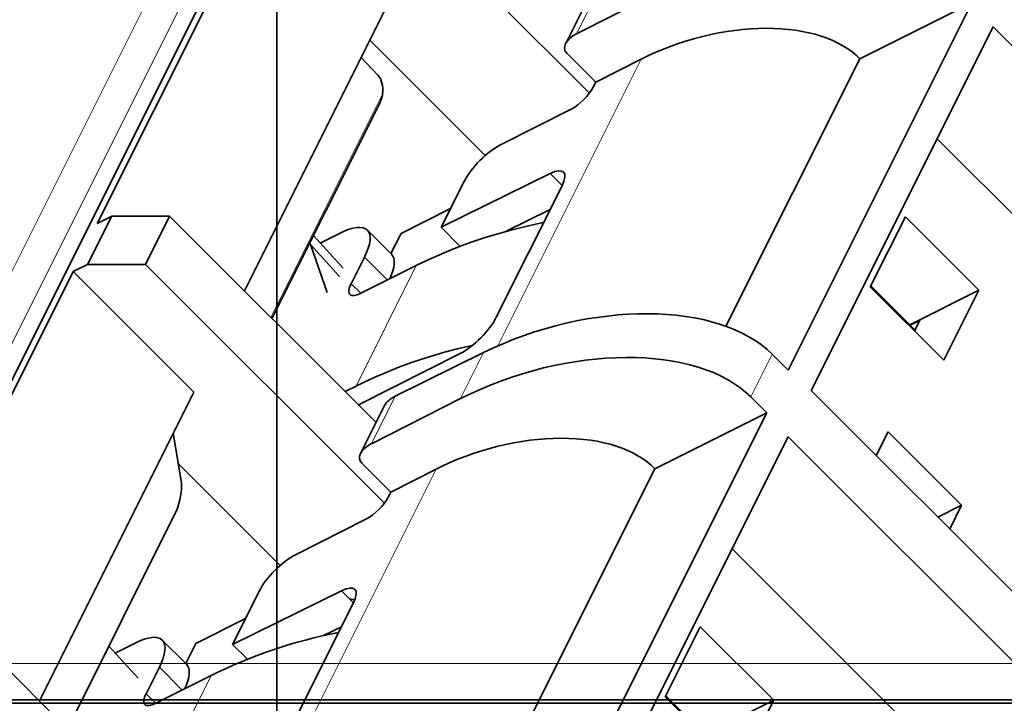
# Model space of a CAD drawing. Units: millimetres. Extents: x -40.8 to 41.1, y -24.1 to 69.6.
# Drawn here: x -3.6 to 10, y 22 to 31.4 of the extents above; entities that cross this region are included whole.
import ezdxf

# ---------------------------------------------------------------- set-up
doc = ezdxf.new("R2010")
doc.units = ezdxf.units.MM
for name, color, linetype, true_color in [('Isometric$38', 7, 'Continuous', 0xffffff), ('ORTHO$34', 7, 'Continuous', 0xffffff), ('ORTHO$35', 7, 'Continuous', 0xffffff), ('Top$33', 7, 'Continuous', 0xffffff)]:
    doc.layers.add(name, color=color, linetype=linetype, true_color=true_color)

msp = doc.modelspace()

# ---------------------------------------------------------------- linework, layer by layer
at = {"layer": 'Isometric$38', "color": 8, "linetype": 'Continuous', "lineweight": 18}
for p, q in [((-11.683, 10.933, 22.617), (2.95, 40.2, 37.25)), ((2.283, 39.867, 37.583), (-12.017, 11.267, 23.283)), ((4.469, 31.914, 27.445), (4.139, 31.255, 27.116)), ((3.05, 26.94, 23.89), (5.032, 30.903, 25.872)), ((-0.083, 27.333, 27.417), (1.459, 30.418, 28.959)), ((1.525, 27.85, 26.325), (1.208, 28.167, 26.958)), ((1.092, 26.383, 25.292), (1.925, 28.05, 26.125)), ((2.536, 26.211, 23.675), (2.855, 26.849, 23.994)), ((6.843, 26.825, 19.982), (6.547, 26.234, 19.687)), ((1.635, 26.247, 24.612), (1.306, 25.588, 24.282)), ((0.217, 21.273, 21.056), (2.199, 25.237, 23.038)), ((-2.9, 21.65, 24.55), (-1.37, 24.71, 26.08)), ((-1.308, 22.183, 23.492), (-1.625, 22.5, 24.125)), ((-1.742, 20.717, 22.458), (-0.908, 22.383, 23.292)), ((-1.808, 22.133, 23.942), (-1.675, 22, 23.675))]:
    msp.add_line(p, q, dxfattribs=at)
at = {"layer": 'Isometric$38', "color": 18, "linetype": 'Continuous', "lineweight": 35}
for p, q in [((-11.517, 10.767, 22.283), (3.117, 40.033, 36.917)), ((-2.483, 28.633, 31.117), (0.017, 33.633, 33.617)), ((1.017, 33.733, 32.717), (4.317, 30.433, 26.116)), ((1.683, 31.967, 30.283), (-0.45, 27.7, 28.15)), ((4.139, 31.255, 27.116), (5.369, 31.878, 26.509)), ((4.32, 31.782, 27.462), (3.989, 31.12, 27.131)), ((9.6, 31.682, 22.082), (7.062, 26.606, 19.545)), ((9.6, 31.682, 22.082), (8.053, 30.909, 22.856)), ((7.382, 26.323, 18.941), (9.895, 31.35, 21.455)), ((9.895, 31.35, 21.455), (21.142, 20.103, -1.039)), ((1.283, 31.167, 29.883), (2.878, 29.572, 26.694)), ((1.395, 30.682, 29.287), (1.163, 30.927, 29.763)), ((4.005, 30.986, 26.981), (4.405, 30.586, 26.181)), ((5.032, 30.903, 25.872), (4.405, 30.586, 26.181)), ((8.053, 30.909, 22.856), (6.204, 27.211, 21.007)), ((4.405, 30.586, 26.181), (4.37, 30.516, 26.146)), ((-0.07, 27.32, 27.389), (1.419, 30.297, 28.878)), ((4.072, 30.217, 26.145), (3.087, 29.718, 26.631)), ((19.595, 19.33, -0.265), (9.122, 29.803, 20.681)), ((3.775, 29.322, 25.547), (2.27, 28.579, 26.309)), ((3.94, 29.157, 25.217), (3.775, 29.322, 25.547)), ((2.59, 29.22, 26.63), (2.27, 28.579, 26.309)), ((3.939, 29.154, 25.215), (3.029, 27.335, 24.306)), ((-2.283, 28.733, 31.017), (-2.617, 28.067, 30.683)), ((-2.283, 28.733, 31.017), (-2.483, 28.633, 31.117)), ((-1.483, 28.733, 30.217), (-2.283, 28.733, 31.017)), ((-1.817, 28.067, 29.883), (-1.483, 28.733, 30.217)), ((1.369, 25.881, 24.512), (-1.483, 28.733, 30.217)), ((2.399, 28.837, 26.438), (1.714, 28.495, 26.78)), ((3.166, 28.524, 25.358), (3.773, 28.823, 25.05)), ((8.682, 28.724, 20.042), (8.198, 27.756, 19.558)), ((9.696, 27.71, 18.015), (8.682, 28.724, 20.042)), ((2.27, 28.579, 26.309), (2.533, 28.316, 25.784)), ((0.913, 28.016, 27.103), (0.503, 28.465, 27.962)), ((0.875, 28.5, 27.625), (0.598, 28.361, 27.764)), ((1.582, 28.207, 26.625), (1.249, 28.54, 27.292)), ((1.714, 28.495, 26.78), (1.574, 28.215, 26.64)), ((0.461, 28.34, 27.879), (0.866, 27.897, 27.031)), ((0.692, 27.677, 26.985), (0.461, 28.34, 27.879)), ((0.491, 28.308, 27.817), (0.475, 28.3, 27.825)), ((1.025, 27.8, 26.775), (1.208, 28.167, 26.958)), ((-2.817, 27.967, 30.783), (-2.617, 28.067, 30.683)), ((-2.617, 28.067, 30.683), (-1.817, 28.067, 29.883)), ((-1.817, 28.067, 29.883), (1.484, 24.766, 23.283)), ((1.158, 27.667, 26.508), (1.925, 28.05, 26.125)), ((-5.317, 22.967, 28.283), (-2.817, 27.967, 30.783)), ((-1.15, 26.3, 27.45), (-2.817, 27.967, 30.783)), ((1.025, 27.8, 26.775), (1.158, 27.667, 26.508)), ((9.212, 26.742, 17.53), (8.198, 27.756, 19.558)), ((8.815, 27.16, 18.344), (8.205, 27.77, 19.565)), ((9.696, 27.71, 18.015), (8.742, 27.233, 18.492)), ((9.696, 27.71, 18.015), (9.212, 26.742, 17.53)), ((8.747, 27.228, 18.48), (8.882, 27.293, 18.411)), ((8.882, 27.293, 18.411), (8.808, 27.146, 18.337)), ((2.532, 26.836, 24.304), (1.126, 26.124, 24.998)), ((1.635, 26.247, 24.612), (2.855, 26.849, 23.994)), ((7.062, 26.606, 19.545), (6.843, 26.825, 19.982)), ((-1.15, 26.3, 27.45), (-3.283, 22.033, 25.317)), ((1.092, 26.383, 25.292), (0.942, 26.308, 25.367)), ((18.628, 15.076, -3.552), (7.382, 26.323, 18.941)), ((2.536, 26.211, 23.675), (1.306, 25.588, 24.282)), ((6.547, 26.234, 19.687), (6.766, 26.015, 19.249)), ((1.487, 26.115, 24.629), (1.155, 25.453, 24.298)), ((6.766, 26.015, 19.249), (4.228, 20.94, 16.711)), ((6.766, 26.015, 19.249), (5.219, 25.242, 20.023)), ((-1.322, 25.074, 26.395), (-1.433, 25.735, 27.167)), ((8.445, 25.751, 17.306), (8.281, 25.423, 17.142)), ((9.459, 24.737, 15.278), (8.445, 25.751, 17.306)), ((4.548, 20.656, 16.108), (7.062, 25.683, 18.621)), ((7.062, 25.683, 18.621), (18.309, 14.437, -3.872)), ((-1.362, 25.312, 26.673), (0.045, 23.905, 23.861)), ((1.171, 25.319, 24.148), (1.571, 24.919, 23.348)), ((2.199, 25.237, 23.038), (1.571, 24.919, 23.348)), ((5.219, 25.242, 20.023), (3.371, 21.544, 18.174)), ((1.571, 24.919, 23.348), (1.536, 24.849, 23.313)), ((-2.896, 21.646, 24.541), (-1.4, 24.638, 26.038)), ((9.459, 24.737, 15.278), (9.132, 24.573, 15.441)), ((9.295, 24.409, 15.114), (9.459, 24.737, 15.278)), ((1.238, 24.55, 23.312), (0.254, 24.052, 23.798)), ((16.762, 13.663, -3.099), (6.288, 24.137, 17.848)), ((-0.613, 22.813, 23.426), (0.891, 23.555, 22.664)), ((-0.243, 23.553, 23.796), (-0.613, 22.813, 23.426)), ((1.057, 23.39, 22.333), (0.891, 23.555, 22.664)), ((1.001, 23.445, 22.444), (1.075, 23.431, 22.356)), ((1.055, 23.387, 22.332), (0.196, 21.668, 21.472)), ((-0.435, 23.17, 23.605), (-1.119, 22.828, 23.947)), ((-1.464, 20.214, 21.678), (-4.317, 23.067, 27.383)), ((0.643, 22.935, 22.292), (0.89, 23.057, 22.167)), ((5.849, 23.058, 17.209), (5.365, 22.09, 16.725)), ((6.863, 22.044, 15.181), (5.849, 23.058, 17.209)), ((-1.251, 22.54, 23.792), (-1.585, 22.874, 24.458)), ((-1.92, 22.349, 24.27), (-2.323, 22.791, 25.114)), ((-1.958, 22.833, 24.792), (-2.236, 22.695, 24.93)), ((-1.119, 22.828, 23.947), (-1.259, 22.548, 23.807)), ((-0.613, 22.813, 23.426), (-0.409, 22.608, 23.016)), ((-1.808, 22.133, 23.942), (-1.625, 22.5, 24.125)), ((-1.675, 22, 23.675), (-0.908, 22.383, 23.292)), ((6.378, 21.076, 14.697), (5.365, 22.09, 16.725)), ((5.982, 21.493, 15.511), (5.372, 22.103, 16.732)), ((6.863, 22.044, 15.181), (5.908, 21.567, 15.658)), ((6.863, 22.044, 15.181), (6.378, 21.076, 14.697))]:
    msp.add_line(p, q, dxfattribs=at)
at = {"layer": 'Isometric$38', "color": 18, "linetype": 'Continuous', "lineweight": 35, "extrusion": (0.57735, -0.57735, 0.57735)}
for centre, major_axis, ratio, start_param, end_param in [((6.032, 29.903, 23.872), (-2.131, -0.019, 2.112), 0.582366, 3.910333, 5.493347), ((4.272, 31.121, 26.849), (-0.284, -0.002, 0.282), 0.582366, 5.493347, 7.064143), ((1.226, 30.352, 29.126), (0, 0.354, 0.354), 0.57735, 4.570492, 5.480342), ((4.17, 30.416, 26.246), (0.212, 0.212), 0.57735, 3.935709, 5.497787), ((2.924, 29.387, 26.463), (-0.354, -0.354), 0.57735, 3.935709, 5.497787), ((3.605, 28.987, 25.382), (0.354, 0.354), 0.57735, 5.497787, 7.059865), ((0.542, 27.833, 27.292), (-0.707, -0.707), 0.57735, 2.356194, 3.926991), ((3.642, 26.333, 22.692), (-3.642, 0, 3.642), 0.57735, 5.023063, 5.497787), ((-5.134, 33.897, 39.031), (-5.596, 5.604, 11.2), 0.025771, 3.233869, 3.260744), ((0.875, 27.5, 26.625), (0.707, 0.707), 0.57735, 5.547831, 6.283185), ((1.292, 27.933, 26.642), (0.283, 0.283), 0.57735, 2.356194, 3.926991), ((4.188, 25.515, 21.327), (-2.816, 0.024, 2.841), 0.57229, 3.931279, 5.502075), ((2.696, 27.168, 24.472), (0.354, 0.354), 0.57735, 3.935709, 5.497787), ((2.808, 24.667, 21.858), (3.642, 0, -3.642), 0.57735, 1.921084, 2.356194), ((3.869, 24.878, 21.009), (-2.841, -0.025, 2.816), 0.582366, 3.922551, 5.493347), ((1.769, 26.114, 24.345), (-0.282, 0.002, 0.284), 0.57229, 5.502075, 6.287474), ((1.439, 25.455, 24.016), (-0.284, -0.002, 0.282), 0.582366, 5.493347, 7.064143), ((3.199, 24.237, 21.038), (-2.131, -0.019, 2.112), 0.582366, 3.910333, 5.493347), ((-1.489, 24.744, 26.233), (0.1, 0.402, 0.302), 0.343654, 4.527089, 5.564698), ((1.336, 24.749, 23.413), (0.212, 0.212), 0.57735, 3.935709, 5.497787), ((0.09, 23.72, 23.63), (-0.354, -0.354), 0.57735, 3.935709, 5.497787), ((0.722, 23.22, 22.498), (0.354, 0.354), 0.57735, 5.497787, 7.059865), ((-2.292, 22.167, 24.458), (-0.707, -0.707), 0.57735, 2.356194, 3.926991), ((0.808, 20.667, 19.858), (-3.642, 0, 3.642), 0.57735, 5.023063, 5.497787), ((-7.968, 28.23, 36.198), (-5.596, 5.604, 11.2), 0.025771, 3.233869, 3.247636), ((-1.958, 21.833, 23.792), (0.707, 0.707), 0.57735, 5.547831, 6.283185), ((-1.542, 22.267, 23.808), (0.283, 0.283), 0.57735, 2.356194, 3.926991)]:
    msp.add_ellipse(centre, major_axis=major_axis, ratio=ratio, start_param=start_param, end_param=end_param, dxfattribs=at)
at = {"layer": 'Isometric$38', "color": 18, "linetype": 'Continuous', "lineweight": 35}
for points, knots in [([(1.419, 30.297, 28.878), (1.423, 30.304, 28.881), (1.426, 30.311, 28.885), (1.435, 30.33, 28.895), (1.439, 30.341, 28.902), (1.447, 30.364, 28.917), (1.451, 30.375, 28.924), (1.456, 30.397, 28.941), (1.458, 30.408, 28.95), (1.459, 30.418, 28.959)], [0, 0, 0, 0, 0.170814, 0.170814, 0.447209, 0.447209, 0.723605, 0.723605, 1, 1, 1, 1]), ([(-1.4, 24.638, 26.038), (-1.397, 24.643, 26.04), (-1.394, 24.649, 26.043), (-1.383, 24.673, 26.056), (-1.376, 24.691, 26.067), (-1.37, 24.71, 26.08)], [0, 0, 0, 0, 0.23007, 0.23007, 1, 1, 1, 1])]:
    msp.add_open_spline(points, degree=3, knots=knots, dxfattribs=at)
at = {"layer": 'ORTHO$34', "color": 8, "linetype": 'Continuous', "lineweight": 18}
for p, q in [((0, 22.05, 55.5), (0, 65.95, 55.5)), ((0, 31.668, 42.09), (0, 30.782, 42.09)), ((0, 30.492, 44.49), (0, 30.576, 49.344)), ((0, 30.226, 50), (0, 30.226, 49.9)), ((0, 23.776, 47.565), (0, 30.224, 47.565)), ((0, 29.4, 44.49), (0, 29.4, 44.5)), ((0, 28.89, 35.4), (0, 28.89, 35.49)), ((0, 24.75, 44.5), (0, 24.75, 44.49)), ((0, 23.424, 49.343), (0, 23.508, 44.49)), ((0, 23.342, 48.307), (0, 23.25, 48.307)), ((0, 23.2, 5.297), (0, 23.2)), ((0, 22.943, 42.09), (0, 22.5, 42.09)), ((0, 22.5, 46.09), (0, 22.5, 42.09)), ((0, 22.5, 42.09), (0, 22.5, 5.79)), ((0, 22, 42.09), (0, 22.5, 42.09))]:
    msp.add_line(p, q, dxfattribs=at)
at = {"layer": 'ORTHO$34', "color": 18, "linetype": 'Continuous', "lineweight": 35}
for p, q in [((0, 22.5, 5.79), (0, 65.5, 5.79)), ((0, 65.45, 56), (0, 22.55, 56)), ((0, 64.8, 5.297), (0, 23.2, 5.297)), ((0, 23.2), (0, 58.728)), ((0, 30.401, 5.588), (0, 31.82, 5.538)), ((0, 31.75, 55), (0, 30.75, 55)), ((0, 30.75, 54.2), (0, 31.75, 54.2)), ((0, 30.747, 46.09), (0, 31.703, 46.09)), ((0, 30.782, 42.09), (0, 30.782, 41.433)), ((0, 30.782, 41.433), (0, 22.943, 41.433)), ((0, 30.782, 41.433), (0, 30.762, 41.453)), ((0, 30.762, 41.453), (0, 22.963, 41.453)), ((0, 23.25, 50), (0, 30.75, 50)), ((0, 23.25, 55), (0, 30.75, 55)), ((0, 30.75, 55), (0, 30.75, 54.2)), ((0, 30.75, 54.2), (0, 30.75, 46.09)), ((0, 30.731, 46.09), (0, 30.747, 46.09)), ((0, 30.745, 40.51), (0, 30.745, 6.769)), ((0, 30.725, 40.49), (0, 30.745, 40.51)), ((0, 22.98, 40.51), (0, 30.745, 40.51)), ((0, 30.725, 6.79), (0, 30.745, 6.769)), ((0, 30.745, 6.769), (0, 22.98, 6.769)), ((0, 22.99, 44.49), (0, 30.735, 44.49)), ((0, 30.727, 45.69), (0, 30.727, 44.49)), ((0, 30.725, 6.79), (0, 30.725, 40.49)), ((0, 23, 40.49), (0, 30.725, 40.49)), ((0, 23, 6.79), (0, 30.725, 6.79)), ((0, 30.592, 44.49), (0, 30.688, 50)), ((0, 30.652, 49.498), (0, 30.656, 50)), ((0, 30.511, 49.9), (0, 23.489, 49.9)), ((0, 30.502, 49.4), (0, 30.511, 49.9)), ((0, 30.478, 47.991), (0, 30.502, 49.4)), ((0, 23.498, 49.4), (0, 30.502, 49.4)), ((0, 30.401, 5.79), (0, 30.401, 5.588)), ((0, 30.4, 44.49), (0, 30.4, 44.5)), ((0, 29.4, 44.5), (0, 30.4, 44.5)), ((0, 30.287, 44.892), (0, 30.287, 44.892)), ((0, 30.287, 44.892), (0, 30.287, 44.864)), ((0, 30.287, 44.892), (0, 29.852, 45.06)), ((0, 30.037, 45.905), (0, 29.947, 47.205)), ((0, 27.037, 45.905), (0, 30.037, 45.905)), ((0, 24.022, 47.5), (0, 29.978, 47.5)), ((0, 29.903, 47.205), (0, 29.947, 47.205)), ((0, 28.22, 45.686), (0, 29.852, 45.06)), ((0, 29.651, 44.511), (0, 29.826, 44.608)), ((0, 29.647, 44.5), (0, 29.826, 44.968)), ((0, 29.826, 44.968), (0, 29.826, 44.5)), ((0, 29.578, 5.79), (0, 29.579, 5.6)), ((0, 29.579, 5.6), (0, 29.553, 5.6)), ((0, 29.553, 5.6), (0, 29.552, 5.79)), ((0, 27.075, 5.6), (0, 29.553, 5.6)), ((0, 29.385, 9.99), (0, 29.406, 9.969)), ((0, 29.385, 14.49), (0, 29.406, 14.51)), ((0, 29.385, 32.49), (0, 29.406, 32.469)), ((0, 29.406, 35.51), (0, 29.385, 35.49)), ((0, 29.406, 32.469), (0, 29.406, 35.51)), ((0, 27.954, 32.469), (0, 29.406, 32.469)), ((0, 29.406, 35.51), (0, 27.954, 35.51)), ((0, 29.406, 14.51), (0, 29.406, 9.969)), ((0, 27.954, 9.969), (0, 29.406, 9.969)), ((0, 29.406, 14.51), (0, 27.954, 14.51)), ((0, 28.725, 44.5), (0, 29.4, 44.5)), ((0, 29.386, 35.1), (0, 29.175, 35.1)), ((0, 29.175, 32.692), (0, 29.386, 32.692)), ((0, 29.385, 9.99), (0, 29.375, 9.979)), ((0, 29.385, 11.49), (0, 29.385, 9.99)), ((0, 29.385, 13.99), (0, 29.385, 11.49)), ((0, 29.385, 14.49), (0, 29.385, 13.99)), ((0, 29.375, 14.5), (0, 29.385, 14.49)), ((0, 29.385, 32.49), (0, 29.375, 32.479)), ((0, 29.385, 33.99), (0, 29.385, 32.49)), ((0, 29.385, 35.49), (0, 29.385, 33.99)), ((0, 28.485, 35.49), (0, 29.385, 35.49)), ((0, 29.375, 9.979), (0, 27.965, 9.979)), ((0, 27.965, 14.5), (0, 29.375, 14.5)), ((0, 29.375, 32.479), (0, 27.965, 32.479)), ((0, 29.366, 32.692), (0, 29.366, 32.479)), ((0, 29.356, 32.479), (0, 29.345, 32.49)), ((0, 29.345, 32.49), (0, 29.345, 32.692)), ((0, 29.175, 35.4), (0, 28.325, 35.4)), ((0, 29.175, 10.3), (0, 29.175, 14.5)), ((0, 29.175, 32.479), (0, 29.175, 35.4)), ((0, 28.875, 10), (0, 29.175, 10.3)), ((0, 29.15, 35.4), (0, 29.15, 35.49)), ((0, 27.965, 10), (0, 28.875, 10)), ((0, 28.797, 35.4), (0, 28.797, 35.49)), ((0, 28.725, 44.5), (0, 28.725, 44.49)), ((0, 28.325, 44.5), (0, 28.725, 44.5)), ((0, 28.537, 45.655), (0, 28.537, 45.905)), ((0, 28.537, 45.655), (0, 28.3, 45.655)), ((0, 28.503, 5.454), (0, 28.503, 5.419)), ((0, 28.475, 35.5), (0, 28.485, 35.49)), ((0, 27.965, 35.5), (0, 28.475, 35.5)), ((0, 28.325, 44.5), (0, 28.325, 44.49)), ((0, 25.825, 44.5), (0, 28.325, 44.5)), ((0, 28.325, 35.5), (0, 28.325, 35.4)), ((0, 28.141, 49.934), (0, 28.255, 49.9)), ((0, 27.965, 9.979), (0, 27.965, 14.5)), ((0, 27.965, 32.479), (0, 27.965, 35.5)), ((0, 27.965, 9.979), (0, 27.954, 9.969)), ((0, 27.965, 14.5), (0, 27.954, 14.51)), ((0, 27.965, 32.479), (0, 27.954, 32.469)), ((0, 27.954, 35.51), (0, 27.965, 35.5)), ((0, 27.954, 35.51), (0, 27.954, 32.469)), ((0, 27.954, 14.51), (0, 27.954, 9.969)), ((0, 26.775, -6.1), (0, 27.075, -5.1)), ((0, 27.075, -5.1), (0, 27.075, 0)), ((0, 27.075, 5.352), (0, 27.075, 5.789)), ((0, 24.037, 45.905), (0, 27.037, 45.905)), ((0, 26.775, -6.1), (0, 25.975, -6.1)), ((0, 26.185, 9.979), (0, 26.196, 9.969)), ((0, 26.185, 14.5), (0, 26.196, 14.51)), ((0, 26.185, 34.979), (0, 26.196, 34.969)), ((0, 26.196, 38.01), (0, 26.185, 38)), ((0, 26.196, 38.01), (0, 26.196, 34.969)), ((0, 26.196, 34.969), (0, 24.754, 34.969)), ((0, 26.196, 38.01), (0, 24.754, 38.01)), ((0, 24.744, 9.969), (0, 26.196, 9.969)), ((0, 26.196, 14.51), (0, 24.744, 14.51)), ((0, 26.196, 9.969), (0, 26.196, 14.51)), ((0, 26.185, 9.979), (0, 24.754, 9.979)), ((0, 26.185, 14.5), (0, 26.185, 9.979)), ((0, 24.754, 14.5), (0, 26.185, 14.5)), ((0, 26.185, 34.979), (0, 24.765, 34.979)), ((0, 25.675, 38), (0, 26.185, 38)), ((0, 26.185, 38), (0, 26.185, 34.979)), ((0, 25.675, -5.1), (0, 25.975, -6.1)), ((0, 25.859, 49.934), (0, 25.865, 49.937)), ((0, 25.859, 49.934), (0, 25.745, 49.9)), ((0, 24.223, 45.06), (0, 25.855, 45.686)), ((0, 25.425, 44.5), (0, 25.825, 44.5)), ((0, 25.825, 44.49), (0, 25.825, 44.5)), ((0, 25.825, 38), (0, 24.975, 38)), ((0, 25.775, 45.655), (0, 25.537, 45.655)), ((0, 25.675, -5.1), (0, 25.675, 0)), ((0, 25.537, 45.905), (0, 25.537, 45.655)), ((0, 25.425, 44.49), (0, 25.425, 44.5)), ((0, 24.75, 44.5), (0, 25.425, 44.5)), ((0, 23.2, 5.6), (0, 25.275, 5.6)), ((0, 25.275, 10), (0, 25.275, 9.979)), ((0, 25.275, 5.79), (0, 25.275, 5.364)), ((0, 24.975, 10.3), (0, 25.275, 10)), ((0, 24.975, 11.49), (0, 24.765, 11.49)), ((0, 24.975, 10.507), (0, 24.765, 10.507)), ((0, 24.775, 37.99), (0, 24.975, 37.99)), ((0, 24.975, 38), (0, 24.975, 34.979)), ((0, 24.975, 14.5), (0, 24.975, 10.3)), ((0, 24.782, 35.507), (0, 24.775, 36.49)), ((0, 24.765, 35.49), (0, 24.782, 35.507)), ((0, 24.775, 36.49), (0, 24.775, 37.99)), ((0, 24.754, 38.01), (0, 24.775, 37.99)), ((0, 24.765, 13.99), (0, 24.754, 13.99)), ((0, 24.765, 11.49), (0, 24.765, 13.99)), ((0, 24.765, 10.5), (0, 24.765, 11.49)), ((0, 24.754, 10.49), (0, 24.765, 10.5)), ((0, 24.765, 34.979), (0, 24.765, 35.49)), ((0, 24.765, 34.979), (0, 24.754, 34.969)), ((0, 24.754, 13.99), (0, 24.754, 14.5)), ((0, 24.754, 9.979), (0, 24.754, 10.49)), ((0, 24.754, 9.979), (0, 24.744, 9.969)), ((0, 24.754, 14.5), (0, 24.744, 14.51)), ((0, 24.754, 38.01), (0, 24.754, 34.969)), ((0, 23.75, 44.5), (0, 24.75, 44.5)), ((0, 24.744, 14.51), (0, 24.744, 9.969)), ((0, 24.497, 5.419), (0, 24.497, 5.454)), ((0, 24.249, 44.968), (0, 24.428, 44.5)), ((0, 24.249, 44.608), (0, 24.424, 44.511)), ((0, 24.249, 44.5), (0, 24.249, 44.968)), ((0, 24.223, 45.06), (0, 23.787, 44.892)), ((0, 24.128, 47.205), (0, 24.172, 47.205)), ((0, 24.128, 47.205), (0, 24.037, 45.905)), ((0, 23.903, 50), (0, 23.903, 49.9)), ((0, 23.787, 44.892), (0, 23.787, 44.892)), ((0, 23.787, 44.864), (0, 23.787, 44.892)), ((0, 23.774, 49.9), (0, 23.774, 50)), ((0, 23.75, 44.5), (0, 23.75, 44.49)), ((0, 23.498, 49.4), (0, 23.522, 47.991)), ((0, 23.489, 49.9), (0, 23.498, 49.4)), ((0, 23.312, 50), (0, 23.408, 44.49)), ((0, 23.344, 50), (0, 23.348, 49.498)), ((0, 23.25, 48.7), (0, 23.335, 48.7)), ((0, 23.25, 55), (0, 22, 55)), ((0, 23.25, 54.2), (0, 23.25, 55)), ((0, 23.25, 44.49), (0, 23.25, 54.2)), ((0, 22, 54.2), (0, 23.25, 54.2)), ((0, 23.2, 5.79), (0, 23.2, 5.6)), ((0, 23.2), (0, 22)), ((0, 23, 40.49), (0, 23, 6.79)), ((0, 22.98, 40.51), (0, 23, 40.49)), ((0, 22.98, 6.769), (0, 23, 6.79)), ((0, 22.978, 46.09), (0, 22.997, 46.09)), ((0, 22.98, 40.51), (0, 22.98, 6.769)), ((0, 22.5, 46.09), (0, 22.978, 46.09)), ((0, 22.943, 41.433), (0, 22.963, 41.453)), ((0, 22.943, 42.09), (0, 22.943, 41.433)), ((0, 22.5, 5.79), (0, 22, 5.79)), ((0, 22.05, 55.5), (0, 22.05, 55))]:
    msp.add_line(p, q, dxfattribs=at)
at = {"layer": 'ORTHO$34', "color": 18, "linetype": 'Continuous', "lineweight": 35, "extrusion": (1, 0, 0)}
for centre, radius, start, end in [((29.978, 48), 0.5, 299.5494, 359), ((27.037, 42.605), 2, 71.3284, 108.6716), ((24.022, 48), 0.5, 181, 240.4506), ((22.55, 55.5), 0.5, 90, 180)]:
    msp.add_arc(centre, radius, start, end, dxfattribs=at)
at = {"layer": 'ORTHO$34', "color": 18, "linetype": 'Continuous', "lineweight": 35, "extrusion": (-1, 0, 0)}
msp.add_arc((-27.038, 42.605), 3.3, 69, 111, dxfattribs=at)
at = {"layer": 'ORTHO$34', "color": 18, "linetype": 'Continuous', "lineweight": 35, "extrusion": (-1, 6.1418e-18, 0)}
msp.add_arc((-22.5, 45.59), 0.5, 0, 90, dxfattribs=at)
at = {"layer": 'ORTHO$34', "color": 18, "linetype": 'Continuous', "lineweight": 35, "extrusion": (1, 0, 0)}
for centre, major_axis, ratio, start_param, end_param in [((0, 30.747, 42.09), (0, 0, 4), 0.008727, 4.712389, 6.283185), ((0, 30.735, 41.49), (0, 0, 3), 0.008727, 4.700172, 6.283185), ((0, 30.731, 45.69), (0, 0, 0.4), 0.008727, 0, 1.570796), ((0, 29.579, 5.558), (0, -1.2, 0), 0.034911, 3.957415, 4.712484), ((0, 29.553, 5.558), (0, -1.2, 0), 0.034911, 3.927117, 4.712484), ((0, 29.788, 44.925), (0, 0, -16.798), 0.029765, 1.545505, 1.568873), ((0, 26.5, 5.419), (0, 2.003), 0.034921, 3.140983, 6.283795), ((0, 26.5, 5.454), (0, 2.003), 0.034921, 0.00061, 1.279576), ((0, 26.5, 5.454), (0, 2.003), 0.034921, 2.228999, 3.140983), ((0, 24.288, 44.925), (0, 0, -16.798), 0.029765, 4.714313, 4.73768), ((0, 23.2, 5.642), (0, 1.2), 0.034911, 3.141593, 4.712389), ((0, 23.2, 5.339), (0, 1.2), 0.034921, 3.141593, 4.712389), ((0, 22.997, 45.69), (0, 0, 0.4), 0.008727, 4.712389, 6.283185), ((0, 22.99, 41.49), (0, 0, 3), 0.008727, 0, 1.583014), ((0, 22.978, 42.09), (0, 0, 4), 0.008727, 0, 1.570796), ((0, 20.8, 5.642), (0, 1.2), 0.034911, 4.712389, 6.283185)]:
    msp.add_ellipse(centre, major_axis=major_axis, ratio=ratio, start_param=start_param, end_param=end_param, dxfattribs=at)
at = {"layer": 'ORTHO$34', "color": 18, "linetype": 'Continuous', "lineweight": 35, "extrusion": (-1, 6.1418e-18, 0)}
for centre, start_param, end_param in [((0, 29.788, 61.716), 6.153002, 6.2058), ((0, 24.288, 61.716), 0.077385, 0.130183)]:
    msp.add_ellipse(centre, major_axis=(0, 0, -16.798), ratio=0.029765, start_param=start_param, end_param=end_param, dxfattribs=at)
at = {"layer": 'ORTHO$34', "color": 18, "linetype": 'Continuous', "lineweight": 35}
for points, knots in [([(0, 30.501, 49.306), (0, 30.515, 49.31), (0, 30.528, 49.314), (0, 30.552, 49.326), (0, 30.563, 49.334), (0, 30.579, 49.346), (0, 30.584, 49.35), (0, 30.593, 49.359), (0, 30.598, 49.363), (0, 30.618, 49.387), (0, 30.631, 49.408), (0, 30.643, 49.441), (0, 30.646, 49.452), (0, 30.649, 49.469), (0, 30.65, 49.475), (0, 30.651, 49.487), (0, 30.652, 49.492), (0, 30.652, 49.498)], [0, 0, 0, 0, 0.137993, 0.137993, 0.281661, 0.281661, 0.353495, 0.353495, 0.425329, 0.425329, 0.712664, 0.712664, 0.856332, 0.856332, 0.928166, 0.928166, 1, 1, 1, 1]), ([(0, 29.978, 47.5), (0, 29.988, 47.5), (0, 29.999, 47.5), (0, 30.02, 47.502), (0, 30.03, 47.503), (0, 30.061, 47.507), (0, 30.082, 47.511), (0, 30.124, 47.521), (0, 30.144, 47.528), (0, 30.185, 47.544), (0, 30.205, 47.554), (0, 30.224, 47.565)], [0, 0, 0, 0, 0.125, 0.125, 0.25, 0.25, 0.5, 0.5, 0.75, 0.75, 1, 1, 1, 1]), ([(0, 23.776, 47.565), (0, 23.795, 47.554), (0, 23.815, 47.544), (0, 23.856, 47.528), (0, 23.876, 47.521), (0, 23.918, 47.511), (0, 23.939, 47.507), (0, 23.97, 47.503), (0, 23.98, 47.502), (0, 24.001, 47.5), (0, 24.012, 47.5), (0, 24.022, 47.5)], [0, 0, 0, 0, 0.25, 0.25, 0.5, 0.5, 0.75, 0.75, 0.875, 0.875, 1, 1, 1, 1]), ([(0, 23.348, 49.498), (0, 23.348, 49.492), (0, 23.349, 49.487), (0, 23.35, 49.475), (0, 23.351, 49.469), (0, 23.354, 49.452), (0, 23.357, 49.441), (0, 23.369, 49.408), (0, 23.382, 49.387), (0, 23.402, 49.363), (0, 23.407, 49.359), (0, 23.416, 49.35), (0, 23.421, 49.346), (0, 23.437, 49.334), (0, 23.448, 49.326), (0, 23.472, 49.314), (0, 23.485, 49.31), (0, 23.499, 49.306)], [0, 0, 0, 0, 0.07183, 0.07183, 0.14366, 0.14366, 0.28732, 0.28732, 0.57464, 0.57464, 0.64647, 0.64647, 0.7183, 0.7183, 0.86196, 0.86196, 1, 1, 1, 1])]:
    msp.add_open_spline(points, degree=3, knots=knots, dxfattribs=at)
for points, weights in [([(0, 29.903, 47.205), (0, 29.893, 47.353), (0, 29.882, 47.5)], [1, 1.0000203518, 1.00002767908]), ([(0, 24.193, 47.5), (0, 24.182, 47.353), (0, 24.172, 47.205)], [1.00002767909, 1.0000203518, 1])]:
    msp.add_rational_spline(points, weights, degree=2, dxfattribs=at)
for points in [[(0, 27.889, 50), (0, 27.974, 49.981), (0, 28.058, 49.959), (0, 28.141, 49.934)], [(0, 26.111, 50), (0, 26.026, 49.981), (0, 25.942, 49.958), (0, 25.859, 49.934)]]:
    msp.add_open_spline(points, degree=3, dxfattribs=at)
at = {"layer": 'ORTHO$34', "color": 8, "linetype": 'Continuous', "lineweight": 18}
for points in [[(0, 25.89, 50), (0, 25.887, 49.963), (0, 25.876, 49.939), (0, 25.859, 49.934)], [(0, 25.16, 49.899), (0, 25.261, 49.931), (0, 25.367, 49.965), (0, 25.477, 49.999)]]:
    msp.add_open_spline(points, degree=3, dxfattribs=at)
at = {"layer": 'ORTHO$35', "color": 8, "linetype": 'Continuous', "lineweight": 18}
for p, q in [((0, 65.95, 55.5), (0, 22.05, 55.5)), ((0, 30.782, 42.09), (0, 31.668, 42.09)), ((0, 30.576, 49.344), (0, 30.492, 44.5)), ((0, 30.226, 50), (0, 30.226, 49.9)), ((0, 30.224, 47.565), (0, 23.776, 47.565)), ((0, 29.525, 44.5), (0, 29.525, 44.49)), ((0, 28.89, 35.4), (0, 28.89, 35.49)), ((0, 24.875, 44.49), (0, 24.875, 44.5)), ((0, 23.508, 44.49), (0, 23.424, 49.343)), ((0, 23.342, 48.307), (0, 23.25, 48.307)), ((0, 23.2), (0, 23.2, 5.297)), ((0, 22.5, 42.09), (0, 22.943, 42.09)), ((0, 22.5, 42.09), (0, 22.5, 46.09)), ((0, 22.5, 42.09), (0, 22, 42.09)), ((0, 22.5, 5.79), (0, 22.5, 42.09))]:
    msp.add_line(p, q, dxfattribs=at)
at = {"layer": 'ORTHO$35', "color": 18, "linetype": 'Continuous', "lineweight": 35}
for p, q in [((0, 65.5, 5.79), (0, 22.5, 5.79)), ((0, 22.55, 56), (0, 65.45, 56)), ((0, 23.2), (0, 64.8)), ((0, 41.072, 5.297), (0, 23.2, 5.297)), ((0, 31.846, 5.538), (0, 30.427, 5.588)), ((0, 30.75, 55), (0, 31.75, 55)), ((0, 31.75, 54.2), (0, 30.75, 54.2)), ((0, 31.703, 46.09), (0, 30.747, 46.09)), ((0, 30.762, 41.453), (0, 30.782, 41.433)), ((0, 22.943, 41.433), (0, 30.782, 41.433)), ((0, 30.782, 41.433), (0, 30.782, 42.09)), ((0, 22.963, 41.453), (0, 30.762, 41.453)), ((0, 23.25, 50), (0, 30.75, 50)), ((0, 30.75, 55), (0, 23.25, 55)), ((0, 30.75, 54.2), (0, 30.75, 55)), ((0, 30.75, 46.09), (0, 30.75, 54.2)), ((0, 30.747, 46.09), (0, 30.731, 46.09)), ((0, 30.745, 40.51), (0, 30.725, 40.49)), ((0, 30.745, 6.769), (0, 30.725, 6.79)), ((0, 30.745, 40.51), (0, 22.98, 40.51)), ((0, 22.98, 6.769), (0, 30.745, 6.769)), ((0, 30.745, 6.769), (0, 30.745, 40.51)), ((0, 30.735, 44.49), (0, 22.99, 44.49)), ((0, 30.727, 44.49), (0, 30.727, 45.69)), ((0, 30.725, 40.49), (0, 23, 40.49)), ((0, 30.725, 6.79), (0, 23, 6.79)), ((0, 30.725, 40.49), (0, 30.725, 6.79)), ((0, 30.688, 50), (0, 30.592, 44.49)), ((0, 30.656, 50), (0, 30.652, 49.498)), ((0, 30.525, 44.5), (0, 30.525, 44.49)), ((0, 30.525, 44.5), (0, 29.525, 44.5)), ((0, 23.489, 49.9), (0, 30.511, 49.9)), ((0, 30.511, 49.9), (0, 30.502, 49.4)), ((0, 30.502, 49.4), (0, 30.478, 47.991)), ((0, 23.498, 49.4), (0, 30.502, 49.4)), ((0, 30.427, 5.588), (0, 30.427, 5.79)), ((0, 30.401, 5.79), (0, 30.401, 5.589)), ((0, 30.287, 44.5), (0, 30.287, 44.892)), ((0, 29.852, 45.06), (0, 30.287, 44.892)), ((0, 29.947, 47.205), (0, 30.037, 45.905)), ((0, 24.037, 45.905), (0, 30.037, 45.905)), ((0, 29.978, 47.5), (0, 24.022, 47.5)), ((0, 29.903, 47.205), (0, 29.947, 47.205)), ((0, 29.852, 45.06), (0, 28.22, 45.686)), ((0, 29.651, 44.511), (0, 29.826, 44.608)), ((0, 29.826, 44.5), (0, 29.826, 44.968)), ((0, 29.826, 44.968), (0, 29.647, 44.5)), ((0, 29.578, 5.79), (0, 29.579, 5.6)), ((0, 29.579, 5.6), (0, 27.075, 5.6)), ((0, 29.525, 44.5), (0, 28.725, 44.5)), ((0, 29.406, 14.51), (0, 29.385, 14.49)), ((0, 29.406, 9.969), (0, 29.385, 9.99)), ((0, 29.406, 9.969), (0, 29.406, 14.51)), ((0, 27.954, 14.51), (0, 29.406, 14.51)), ((0, 29.406, 9.969), (0, 27.954, 9.969)), ((0, 29.385, 14.49), (0, 29.375, 14.5)), ((0, 29.385, 13.99), (0, 29.385, 14.49)), ((0, 29.385, 11.49), (0, 29.385, 13.99)), ((0, 29.385, 9.99), (0, 29.385, 11.49)), ((0, 29.375, 9.979), (0, 29.385, 9.99)), ((0, 29.375, 14.5), (0, 27.965, 14.5)), ((0, 27.965, 9.979), (0, 29.375, 9.979)), ((0, 29.366, 32.469), (0, 29.356, 32.479)), ((0, 29.345, 35.49), (0, 29.366, 35.51)), ((0, 29.366, 32.469), (0, 27.954, 32.469)), ((0, 29.366, 35.51), (0, 29.366, 32.469)), ((0, 27.954, 35.51), (0, 29.366, 35.51)), ((0, 27.965, 32.479), (0, 29.356, 32.479)), ((0, 29.356, 32.479), (0, 29.345, 32.49)), ((0, 29.175, 35.1), (0, 29.346, 35.1)), ((0, 29.346, 32.692), (0, 29.175, 32.692)), ((0, 29.345, 35.49), (0, 28.485, 35.49)), ((0, 29.345, 33.99), (0, 29.345, 35.49)), ((0, 29.345, 32.49), (0, 29.345, 33.99)), ((0, 29.175, 10.3), (0, 28.875, 10)), ((0, 29.175, 35.4), (0, 29.175, 32.479)), ((0, 29.175, 14.5), (0, 29.175, 10.3)), ((0, 28.325, 35.4), (0, 29.175, 35.4)), ((0, 29.15, 35.4), (0, 29.15, 35.49)), ((0, 27.965, 10), (0, 28.875, 10)), ((0, 28.797, 35.49), (0, 28.797, 35.4)), ((0, 28.725, 44.49), (0, 28.725, 44.5)), ((0, 28.725, 44.5), (0, 28.325, 44.5)), ((0, 28.537, 45.905), (0, 28.537, 45.655)), ((0, 28.537, 45.655), (0, 28.3, 45.655)), ((0, 28.485, 35.49), (0, 28.475, 35.5)), ((0, 28.475, 35.5), (0, 27.965, 35.5)), ((0, 28.325, 44.5), (0, 25.825, 44.5)), ((0, 28.325, 44.49), (0, 28.325, 44.5)), ((0, 28.325, 35.5), (0, 28.325, 35.4)), ((0, 28.141, 49.934), (0, 28.255, 49.9)), ((0, 27.965, 35.5), (0, 27.965, 32.479)), ((0, 27.965, 14.5), (0, 27.965, 9.979)), ((0, 27.965, 35.5), (0, 27.954, 35.51)), ((0, 27.954, 32.469), (0, 27.965, 32.479)), ((0, 27.954, 14.51), (0, 27.965, 14.5)), ((0, 27.954, 9.969), (0, 27.965, 9.979)), ((0, 27.954, 32.469), (0, 27.954, 35.51)), ((0, 27.954, 9.969), (0, 27.954, 14.51)), ((0, 27.075, -5.1), (0, 27.075, 0)), ((0, 27.075, 5.367), (0, 27.075, 5.789)), ((0, 27.075, -5.1), (0, 26.775, -6.1)), ((0, 26, 5.367), (0, 27, 5.367)), ((0, 26.775, -6.1), (0, 25.975, -6.1)), ((0, 26.196, 34.969), (0, 26.185, 34.979)), ((0, 26.185, 38), (0, 26.196, 38.01)), ((0, 26.196, 14.51), (0, 26.185, 14.5)), ((0, 26.196, 9.969), (0, 26.185, 9.979)), ((0, 26.196, 34.969), (0, 26.196, 38.01)), ((0, 24.754, 38.01), (0, 26.196, 38.01)), ((0, 24.754, 34.969), (0, 26.196, 34.969)), ((0, 26.196, 9.969), (0, 24.744, 9.969)), ((0, 26.196, 14.51), (0, 26.196, 9.969)), ((0, 24.744, 14.51), (0, 26.196, 14.51)), ((0, 26.185, 38), (0, 25.675, 38)), ((0, 24.765, 34.979), (0, 26.185, 34.979)), ((0, 26.185, 34.979), (0, 26.185, 38)), ((0, 26.185, 14.5), (0, 24.754, 14.5)), ((0, 26.185, 9.979), (0, 26.185, 14.5)), ((0, 24.754, 9.979), (0, 26.185, 9.979)), ((0, 25.975, -6.1), (0, 25.675, -5.1)), ((0, 25.745, 49.9), (0, 25.859, 49.934)), ((0, 25.855, 45.686), (0, 24.223, 45.06)), ((0, 25.825, 44.5), (0, 25.425, 44.5)), ((0, 25.825, 44.5), (0, 25.825, 44.49)), ((0, 24.975, 38), (0, 25.825, 38)), ((0, 25.775, 45.655), (0, 25.537, 45.655)), ((0, 25.675, -5.1), (0, 25.675, 0)), ((0, 25.537, 45.655), (0, 25.537, 45.905)), ((0, 25.425, 44.5), (0, 25.425, 44.49)), ((0, 25.425, 44.5), (0, 24.875, 44.5)), ((0, 25.275, 5.6), (0, 23.2, 5.6)), ((0, 25.275, 5.372), (0, 25.275, 5.79)), ((0, 25.275, 9.979), (0, 25.275, 10)), ((0, 25.275, 10), (0, 24.975, 10.3)), ((0, 24.975, 34.979), (0, 24.975, 38)), ((0, 24.975, 10.3), (0, 24.975, 14.5)), ((0, 24.765, 11.49), (0, 24.975, 11.49)), ((0, 24.765, 10.507), (0, 24.975, 10.507)), ((0, 24.975, 37.99), (0, 24.775, 37.99)), ((0, 24.875, 44.5), (0, 23.875, 44.5)), ((0, 24.782, 35.507), (0, 24.765, 35.49)), ((0, 24.775, 36.49), (0, 24.782, 35.507)), ((0, 24.775, 37.99), (0, 24.775, 36.49)), ((0, 24.775, 37.99), (0, 24.754, 38.01)), ((0, 24.765, 35.49), (0, 24.765, 34.979)), ((0, 24.765, 11.49), (0, 24.765, 10.5)), ((0, 24.765, 13.99), (0, 24.765, 11.49)), ((0, 24.754, 13.99), (0, 24.765, 13.99)), ((0, 24.765, 10.5), (0, 24.754, 10.49)), ((0, 24.754, 34.969), (0, 24.765, 34.979)), ((0, 24.754, 10.49), (0, 24.754, 9.979)), ((0, 24.754, 14.5), (0, 24.754, 13.99)), ((0, 24.744, 14.51), (0, 24.754, 14.5)), ((0, 24.744, 9.969), (0, 24.754, 9.979)), ((0, 24.754, 34.969), (0, 24.754, 38.01)), ((0, 24.744, 9.969), (0, 24.744, 14.51)), ((0, 24.428, 44.5), (0, 24.249, 44.968)), ((0, 24.249, 44.608), (0, 24.424, 44.511)), ((0, 24.328, 49.9), (0, 24.328, 50)), ((0, 24.249, 44.968), (0, 24.249, 44.5)), ((0, 23.787, 44.892), (0, 24.223, 45.06)), ((0, 24.128, 47.205), (0, 24.172, 47.205)), ((0, 24.141, 49.9), (0, 24.141, 50)), ((0, 24.037, 45.905), (0, 24.128, 47.205)), ((0, 23.903, 50), (0, 23.903, 49.9)), ((0, 23.875, 44.49), (0, 23.875, 44.5)), ((0, 23.787, 44.892), (0, 23.787, 44.864)), ((0, 23.787, 44.892), (0, 23.787, 44.892)), ((0, 23.774, 50), (0, 23.774, 49.9)), ((0, 23.522, 47.991), (0, 23.498, 49.4)), ((0, 23.498, 49.4), (0, 23.489, 49.9)), ((0, 23.408, 44.49), (0, 23.312, 50)), ((0, 23.348, 49.498), (0, 23.344, 50)), ((0, 23.25, 48.7), (0, 23.335, 48.7)), ((0, 22, 55), (0, 23.25, 55)), ((0, 23.25, 55), (0, 23.25, 54.2)), ((0, 23.25, 54.2), (0, 22, 54.2)), ((0, 23.25, 54.2), (0, 23.25, 44.49)), ((0, 23.2, 5.6), (0, 23.2, 5.79)), ((0, 22), (0, 23.2)), ((0, 23, 40.49), (0, 22.98, 40.51)), ((0, 23, 6.79), (0, 23, 40.49)), ((0, 23, 6.79), (0, 22.98, 6.769)), ((0, 22.997, 46.09), (0, 22.978, 46.09)), ((0, 22.98, 6.769), (0, 22.98, 40.51)), ((0, 22.978, 46.09), (0, 22.5, 46.09)), ((0, 22.963, 41.453), (0, 22.943, 41.433)), ((0, 22.943, 41.433), (0, 22.943, 42.09)), ((0, 22, 5.79), (0, 22.5, 5.79)), ((0, 22.05, 55), (0, 22.05, 55.5)), ((0, 21.5, 5.79), (0, 22, 5.79)), ((0, 22, 54.2), (0, 22, 55)), ((0, 22, 45.589), (0, 22, 54.2))]:
    msp.add_line(p, q, dxfattribs=at)
at = {"layer": 'ORTHO$35', "color": 18, "linetype": 'Continuous', "lineweight": 35, "extrusion": (1, 0, 0)}
for centre, radius, start, end in [((29.978, 48), 0.5, 299.5494, 359), ((27.037, 42.605), 3.3, 69, 111), ((24.022, 48), 0.5, 181, 240.4506), ((22.55, 55.5), 0.5, 90, 180), ((22.5, 45.59), 0.5, 90, 180)]:
    msp.add_arc(centre, radius, start, end, dxfattribs=at)
at = {"layer": 'ORTHO$35', "color": 18, "linetype": 'Continuous', "lineweight": 35, "extrusion": (-1, 0, 0)}
msp.add_arc((-27.038, 42.605), 2, 71.3284, 108.6716, dxfattribs=at)
at = {"layer": 'ORTHO$35', "color": 18, "linetype": 'Continuous', "lineweight": 35, "extrusion": (1, 0, 0)}
for centre, major_axis, ratio, start_param, end_param in [((0, 30.747, 42.09), (0, 0, 4), 0.008727, 4.712389, 6.283185), ((0, 30.735, 41.49), (0, 0, 3), 0.008727, 4.700172, 6.283185), ((0, 30.731, 45.69), (0, 0, 0.4), 0.008727, 0, 1.570796), ((0, 29.579, 5.558), (0, -1.2, 0), 0.034911, 3.927117, 4.712484), ((0, 29.788, 61.716), (0, 0, -16.798), 0.029765, 0.077385, 0.130183), ((0, 27, 5.437), (0, 2.003), 0.034921, 4.712389, 7.816479), ((0, 26, 5.437), (0, 2.003), 0.034921, 1.94121, 4.712389), ((0, 24.288, 61.716), (0, 0, -16.798), 0.029765, 6.153002, 6.2058), ((0, 23.2, 5.642), (0, 1.2), 0.034911, 3.141593, 4.712389), ((0, 23.2, 5.339), (0, 1.2), 0.034921, 3.141593, 4.712389), ((0, 22.997, 45.69), (0, 0, 0.4), 0.008727, 4.712389, 6.283185), ((0, 22.99, 41.49), (0, 0, 3), 0.008727, 0, 1.583014), ((0, 22.978, 42.09), (0, 0, 4), 0.008727, 0, 1.570796)]:
    msp.add_ellipse(centre, major_axis=major_axis, ratio=ratio, start_param=start_param, end_param=end_param, dxfattribs=at)
at = {"layer": 'ORTHO$35', "color": 18, "linetype": 'Continuous', "lineweight": 35, "extrusion": (-1, 6.1418e-18, 0)}
for centre, start_param, end_param in [((0, 29.788, 44.925), 4.714313, 4.73768), ((0, 24.288, 44.925), 1.54488, 1.568873)]:
    msp.add_ellipse(centre, major_axis=(0, 0, -16.798), ratio=0.029765, start_param=start_param, end_param=end_param, dxfattribs=at)
at = {"layer": 'ORTHO$35', "color": 18, "linetype": 'Continuous', "lineweight": 35}
for points, knots in [([(0, 30.652, 49.498), (0, 30.652, 49.492), (0, 30.651, 49.487), (0, 30.65, 49.475), (0, 30.649, 49.469), (0, 30.646, 49.452), (0, 30.643, 49.441), (0, 30.631, 49.408), (0, 30.618, 49.387), (0, 30.598, 49.363), (0, 30.593, 49.359), (0, 30.584, 49.35), (0, 30.579, 49.346), (0, 30.563, 49.334), (0, 30.552, 49.326), (0, 30.528, 49.314), (0, 30.515, 49.31), (0, 30.501, 49.306)], [0, 0, 0, 0, 0.07183, 0.07183, 0.14366, 0.14366, 0.28732, 0.28732, 0.57464, 0.57464, 0.64647, 0.64647, 0.7183, 0.7183, 0.86196, 0.86196, 1, 1, 1, 1]), ([(0, 30.224, 47.565), (0, 30.205, 47.554), (0, 30.185, 47.544), (0, 30.144, 47.528), (0, 30.124, 47.521), (0, 30.082, 47.511), (0, 30.061, 47.507), (0, 30.03, 47.503), (0, 30.02, 47.502), (0, 29.999, 47.5), (0, 29.988, 47.5), (0, 29.978, 47.5)], [0, 0, 0, 0, 0.25, 0.25, 0.5, 0.5, 0.75, 0.75, 0.875, 0.875, 1, 1, 1, 1]), ([(0, 24.022, 47.5), (0, 24.012, 47.5), (0, 24.001, 47.5), (0, 23.98, 47.502), (0, 23.97, 47.503), (0, 23.939, 47.507), (0, 23.918, 47.511), (0, 23.876, 47.521), (0, 23.856, 47.528), (0, 23.815, 47.544), (0, 23.795, 47.554), (0, 23.776, 47.565)], [0, 0, 0, 0, 0.125, 0.125, 0.25, 0.25, 0.5, 0.5, 0.75, 0.75, 1, 1, 1, 1]), ([(0, 23.499, 49.306), (0, 23.485, 49.31), (0, 23.472, 49.314), (0, 23.448, 49.326), (0, 23.437, 49.334), (0, 23.421, 49.346), (0, 23.416, 49.35), (0, 23.407, 49.359), (0, 23.402, 49.363), (0, 23.382, 49.387), (0, 23.369, 49.408), (0, 23.357, 49.441), (0, 23.354, 49.452), (0, 23.351, 49.469), (0, 23.35, 49.475), (0, 23.349, 49.487), (0, 23.348, 49.492), (0, 23.348, 49.498)], [0, 0, 0, 0, 0.137993, 0.137993, 0.281661, 0.281661, 0.353495, 0.353495, 0.425329, 0.425329, 0.712664, 0.712664, 0.856332, 0.856332, 0.928166, 0.928166, 1, 1, 1, 1])]:
    msp.add_open_spline(points, degree=3, knots=knots, dxfattribs=at)
for points, weights in [([(0, 29.882, 47.5), (0, 29.893, 47.353), (0, 29.903, 47.205)], [1.00002767934, 1.00002035199, 1]), ([(0, 24.172, 47.205), (0, 24.182, 47.353), (0, 24.193, 47.5)], [1, 1.00002035206, 1.00002767943])]:
    msp.add_rational_spline(points, weights, degree=2, dxfattribs=at)
for points in [[(0, 28.141, 49.934), (0, 28.057, 49.959), (0, 27.971, 49.981), (0, 27.882, 50.001)], [(0, 28.141, 49.934), (0, 28.058, 49.958), (0, 27.974, 49.981), (0, 27.889, 50)], [(0, 26.116, 50.001), (0, 26.028, 49.981), (0, 25.943, 49.959), (0, 25.859, 49.934)], [(0, 25.859, 49.934), (0, 25.876, 49.939), (0, 25.887, 49.963), (0, 25.89, 50)]]:
    msp.add_open_spline(points, degree=3, dxfattribs=at)
at = {"layer": 'ORTHO$35', "color": 8, "linetype": 'Continuous', "lineweight": 18}
msp.add_open_spline([(0, 25.477, 49.999), (0, 25.367, 49.965), (0, 25.261, 49.931), (0, 25.16, 49.899)], degree=3, dxfattribs=at)
at = {"layer": 'Top$33', "color": 8, "linetype": 'Continuous', "lineweight": 18}
msp.add_line((20.7, 22.55), (-20.7, 22.55), dxfattribs=at)
at = {"layer": 'Top$33', "color": 18, "linetype": 'Continuous', "lineweight": 35}
for p, q in [((-21.2, 22.05), (21.2, 22.05)), ((-21.7, 22), (21.7, 22))]:
    msp.add_line(p, q, dxfattribs=at)

doc.saveas('drawing.dxf')
